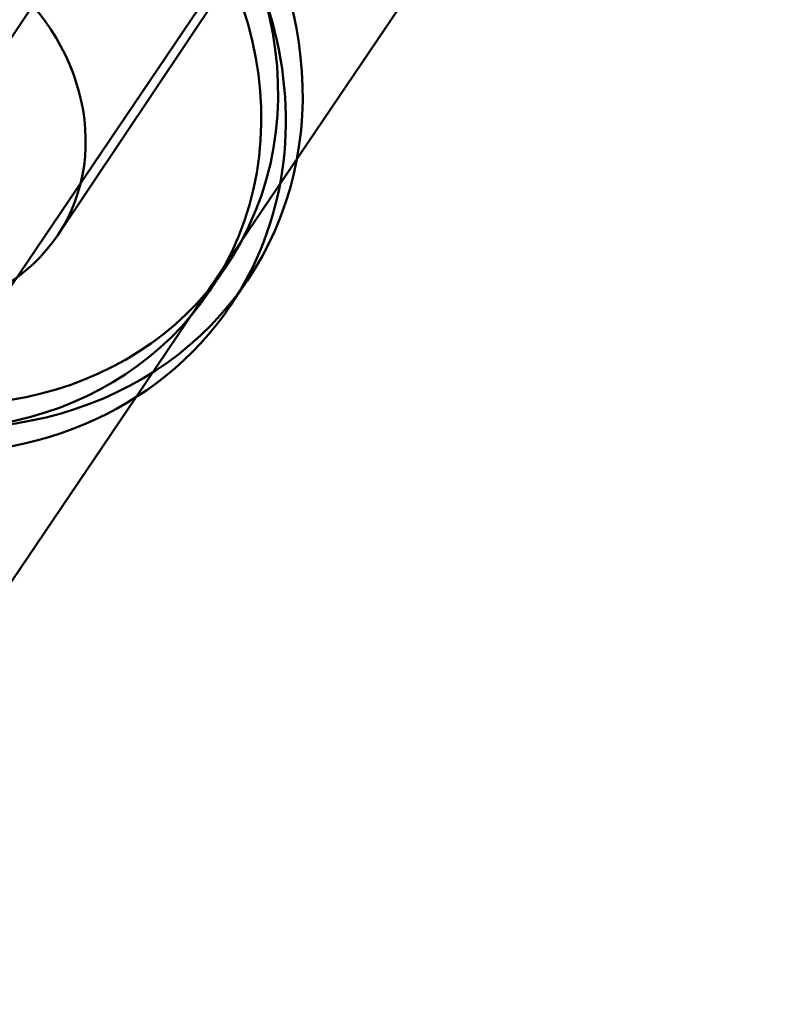
# Model space of a CAD drawing. Units: millimetres. Extents: x 101843 to 110403, y 20663 to 28853.
# Drawn here: x 104462 to 104521, y 22640 to 22717 of the extents above; entities that cross this region are included whole.
import ezdxf

# ---------------------------------------------------------------- set-up
doc = ezdxf.new("R2010")
doc.units = ezdxf.units.MM
doc.layers.add('ЗОНА БЕЗОПАСНОСТИ', color=251, linetype='Continuous', lineweight=90)
doc.layers.add('МАФ', color=7, linetype='Continuous', lineweight=50)

msp = doc.modelspace()

# ---------------------------------------------------------------- linework, layer by layer
at = {"layer": 'ЗОНА БЕЗОПАСНОСТИ'}
msp.add_circle((105630.492, 24450.363), 3787.735, dxfattribs=at)
at = {"layer": 'МАФ', "color": 0, "linetype": 'Continuous'}
for p, q in [((104382.838, 22580.217, 4663.323), (104516.072, 22777.34, 4663.323)), ((104493.379, 22763.727, 4663.323), (104455.238, 22706.646, 4663.323)), ((104503.045, 22757.269, 4663.323), (104464.904, 22700.187, 4663.323)), ((104476.697, 22695.869, 4663.323), (104498.832, 22728.618, 4663.323)), ((104468.683, 22726.767, 4663.323), (104441.748, 22686.456, 4663.323)), ((104476.769, 22695.769, 4663.323), (104478.093, 22697.728, 4663.323)), ((104471.023, 22687.473, 4663.323), (104476.697, 22695.869, 4663.323)), ((104478.426, 22694.649, 4663.323), (104479.75, 22696.608, 4663.323)), ((104448.888, 22654.724, 4663.323), (104471.023, 22687.473, 4663.323))]:
    msp.add_line(p, q, dxfattribs=at)
for centre, major_axis, start_param, end_param in [((104451.868, 22712.599, 4663.323), (-24.901, 16.83), -0.964014, 3.186252), ((104453.192, 22714.558, 4663.323), (-26.558, 17.95), -0.354646, 3.506945), ((104453.192, 22714.558, 4663.323), (26.558, -17.95), 0.365352, 1.605212), ((104453.192, 22714.558, 4663.323), (24.901, -16.83), 0.087778, 1.605212), ((104451.868, 22712.599, 4663.323), (26.558, -17.95), 0, 1.605212), ((104451.868, 22712.599, 4663.323), (24.901, -16.83), 0.087778, 1.605212), ((104451.868, 22712.599, 4663.323), (-26.558, 17.95), 0, 3.141593), ((104453.192, 22714.558, 4663.323), (-24.901, 16.83), 0.389236, 3.229371), ((104451.868, 22712.599, 4663.323), (24.901, -16.83), 0.04466, 0.087778)]:
    msp.add_ellipse(centre, major_axis=major_axis, ratio=0.88111, start_param=start_param, end_param=end_param, dxfattribs=at)
at = {"layer": 'МАФ', "color": 0, "linetype": 'Continuous', "extrusion": (3.82314e-16, 3.8403e-17, -1)}
msp.add_ellipse((104451.081, 22709.424, 4663.323), major_axis=(13.823, -9.236), ratio=0.87462, dxfattribs=at)

doc.saveas('drawing.dxf')
